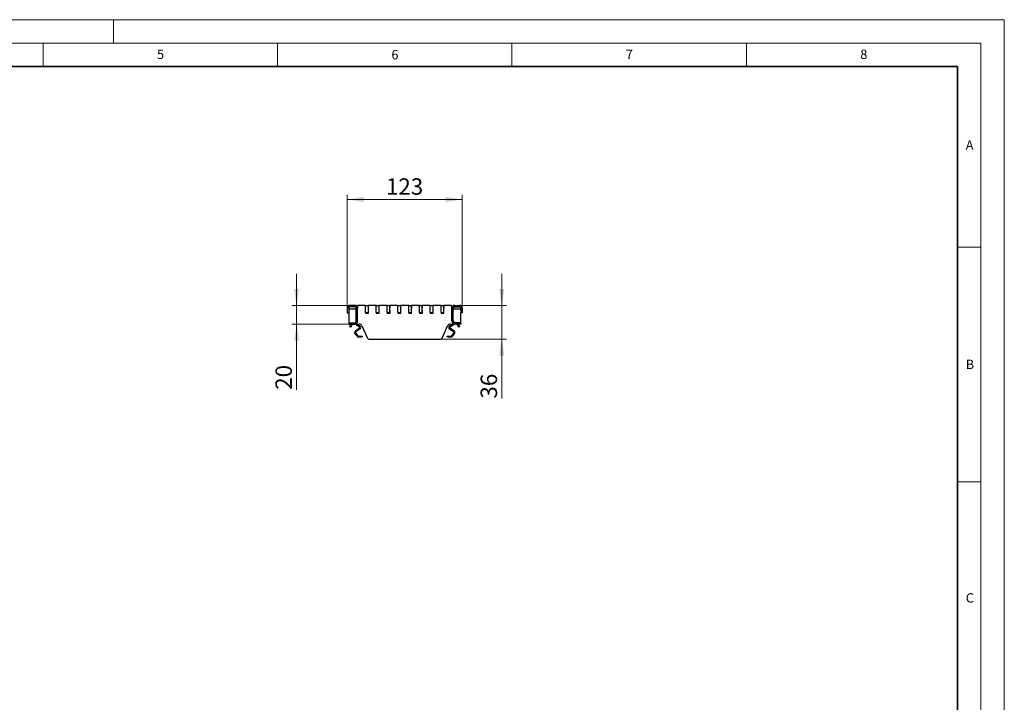
# Model space of a CAD drawing. Units: millimetres. Extents: x 0 to 420, y 0 to 297.
# Drawn here: x 210 to 420, y 151 to 297 of the extents above; entities that cross this region are included whole.
import ezdxf

# ---------------------------------------------------------------- set-up
doc = ezdxf.new("R2010")
doc.units = ezdxf.units.MM
doc.styles.add('SLDTEXTSTYLE0', font='TXT', dxfattribs={"width": 0.605})
doc.dimstyles.new('SLDDIMSTYLE1', dxfattribs={"dimtxt": 3.5, "dimasz": 3.5, "dimexe": 0, "dimexo": 0.0625, "dimgap": 0.875, "dimtad": 1, "dimlfac": 5, "dimrnd": 1e-09, "dimzin": 12, "dimdsep": 46, "dimtxsty": 'SLDTEXTSTYLE0', "dimsah": 1, "dimcen": 0.09, "dimadec": 0, "dimazin": 3, "dimtfac": 1, "dimtdec": 3, "dimtmove": 0, "dimatfit": 0, "dimfxl": 0, "dimfrac": 2, "dimtolj": 1, "dimtzin": 12, "dimarcsym": 0})
doc.dimstyles.new('SLDDIMSTYLE2', dxfattribs={"dimtxt": 3.5, "dimasz": 3.5, "dimexe": 0, "dimexo": 0.0625, "dimgap": 0.875, "dimtad": 1, "dimdec": 0, "dimlfac": 5, "dimrnd": 1e-09, "dimzin": 12, "dimdsep": 46, "dimtxsty": 'SLDTEXTSTYLE0', "dimsah": 1, "dimcen": 0.09, "dimadec": 0, "dimazin": 3, "dimtfac": 1, "dimtdec": 3, "dimtofl": 0, "dimtmove": 0, "dimatfit": 3, "dimfxl": 0, "dimfrac": 2, "dimtolj": 1, "dimtzin": 12, "dimarcsym": 0})

# ---------------------------------------------------------------- blocks, each defined once
blk = doc.blocks.new('_D_3')
at = {"color": 7, "linetype": 'Continuous', "lineweight": 0}
for p, q in [((279.87, 235.6), (279.87, 259.67)), ((279.87, 258.67), (304.37, 258.67)), ((304.37, 235.6), (304.37, 259.67))]:
    blk.add_line(p, q, dxfattribs=at)
at = {"color": 7, "linetype": 'Continuous', "lineweight": 18}
for points in [[(279.87, 258.67), (283.37, 258.13), (283.37, 259.21)], [(304.37, 258.67), (300.87, 259.21), (300.87, 258.13)]]:
    blk.add_solid(points, dxfattribs=at)
at = {"color": 7, "linetype": 'Continuous', "lineweight": 18, "insert": (288.11, 263.18), "char_height": 3.5, "attachment_point": 1, "style": 'SLDTEXTSTYLE0'}
blk.add_mtext('123', dxfattribs=at)
blk = doc.blocks.new('_D_4')
at = {"color": 7, "linetype": 'Continuous', "lineweight": 0}
for p, q in [((269.07, 236.1), (269.07, 242.83)), ((280.37, 236.1), (268.07, 236.1)), ((269.07, 236.1), (269.07, 232.1)), ((280.07, 232.1), (268.07, 232.1)), ((269.07, 232.1), (269.07, 218.1))]:
    blk.add_line(p, q, dxfattribs=at)
at = {"color": 7, "linetype": 'Continuous', "lineweight": 18}
for points in [[(269.07, 236.1), (269.6, 239.6), (268.53, 239.6)], [(269.07, 232.1), (268.53, 228.6), (269.6, 228.6)]]:
    blk.add_solid(points, dxfattribs=at)
at = {"color": 7, "linetype": 'Continuous', "lineweight": 18, "insert": (264.55, 218.1), "char_height": 3.5, "attachment_point": 1, "rotation": 90, "style": 'SLDTEXTSTYLE0'}
blk.add_mtext('20', dxfattribs=at)
blk = doc.blocks.new('_D_5')
at = {"color": 7, "linetype": 'Continuous', "lineweight": 0}
for p, q in [((312.82, 236.1), (312.82, 242.83)), ((303.87, 236.1), (313.82, 236.1)), ((312.82, 228.9), (312.82, 236.1)), ((299.71, 228.9), (313.82, 228.9)), ((312.82, 228.9), (312.82, 216.22))]:
    blk.add_line(p, q, dxfattribs=at)
at = {"color": 7, "linetype": 'Continuous', "lineweight": 18}
for points in [[(312.82, 236.1), (313.36, 239.6), (312.28, 239.6)], [(312.82, 228.9), (312.28, 225.4), (313.36, 225.4)]]:
    blk.add_solid(points, dxfattribs=at)
at = {"color": 7, "linetype": 'Continuous', "lineweight": 18, "insert": (308.31, 216.22), "char_height": 3.5, "attachment_point": 1, "rotation": 90, "style": 'SLDTEXTSTYLE0'}
blk.add_mtext('36', dxfattribs=at)

msp = doc.modelspace()

# ---------------------------------------------------------------- linework, layer by layer
at = {"color": 7, "linetype": 'Continuous', "lineweight": 18}
for p, q in [((0, 297), (420, 297)), ((230, 292), (230, 297)), ((420, 0), (420, 297)), ((15, 292), (415, 292)), ((215, 292), (215, 287)), ((265, 292), (265, 287)), ((315, 292), (315, 287)), ((365, 292), (365, 287)), ((415, 292), (415, 5)), ((410, 248.5), (415, 248.5)), ((410, 198.5), (415, 198.5))]:
    msp.add_line(p, q, dxfattribs=at)
at = {"color": 7, "linetype": 'Continuous', "lineweight": 35}
for p, q in [((410, 287), (20, 287)), ((410, 5), (410, 287))]:
    msp.add_line(p, q, dxfattribs=at)
at = {"color": 7, "linetype": 'Continuous', "lineweight": 25}
for p, q in [((279.8743, 235.4985), (279.8743, 234.4985)), ((280.1743, 235.4985), (280.1743, 234.4985)), ((281.7743, 235.2985), (280.3743, 235.2985)), ((281.4743, 236.0985), (280.4743, 236.0985)), ((281.4743, 235.7985), (280.4743, 235.7985)), ((281.7743, 232.6985), (281.7743, 235.4985)), ((282.0743, 235.8985), (282.0743, 235.4985)), ((282.0743, 232.6985), (282.0743, 235.4985)), ((283.7643, 236.0985), (282.2743, 236.0985)), ((283.7643, 236.0985), (283.7643, 236.0385)), ((283.7643, 234.5585), (283.7643, 236.0385)), ((283.8243, 236.0985), (284.3043, 236.0985)), ((284.3643, 234.5585), (284.3643, 236.0385)), ((286.0643, 236.0985), (284.4043, 236.0985)), ((284.4043, 235.5708), (284.4043, 236.0985)), ((286.0643, 236.0985), (286.0643, 236.0385)), ((286.0643, 234.5585), (286.0643, 236.0385)), ((286.1243, 236.0985), (286.6043, 236.0985)), ((286.6643, 234.5585), (286.6643, 236.0385)), ((286.7043, 235.5708), (286.7043, 236.0985)), ((288.3643, 236.0985), (286.7043, 236.0985)), ((288.3643, 236.0985), (288.3643, 236.0385)), ((288.3643, 234.5585), (288.3643, 236.0385)), ((288.4243, 236.0985), (288.9043, 236.0985)), ((288.9643, 234.5585), (288.9643, 236.0385)), ((290.6643, 236.0985), (289.0043, 236.0985)), ((289.0043, 235.5708), (289.0043, 236.0985)), ((290.6643, 236.0985), (290.6643, 236.0385)), ((290.6643, 234.5585), (290.6643, 236.0385)), ((290.7243, 236.0985), (291.2043, 236.0985)), ((291.2643, 234.5585), (291.2643, 236.0385)), ((291.3043, 235.5708), (291.3043, 236.0985)), ((292.9643, 236.0985), (291.3043, 236.0985)), ((292.9643, 236.0985), (292.9643, 236.0385)), ((292.9643, 234.5585), (292.9643, 236.0385)), ((293.0243, 236.0985), (293.5043, 236.0985)), ((293.5643, 234.5585), (293.5643, 236.0385)), ((295.2643, 236.0985), (293.6043, 236.0985)), ((293.6043, 235.5708), (293.6043, 236.0985)), ((295.2643, 236.0985), (295.2643, 236.0385)), ((295.2643, 234.5585), (295.2643, 236.0385)), ((295.3243, 236.0985), (295.8043, 236.0985)), ((295.8643, 234.5585), (295.8643, 236.0385)), ((297.5643, 236.0985), (295.9043, 236.0985)), ((295.9043, 235.5708), (295.9043, 236.0985)), ((297.5643, 236.0985), (297.5643, 236.0385)), ((297.5643, 234.5585), (297.5643, 236.0385)), ((297.6243, 236.0985), (298.1043, 236.0985)), ((298.1643, 234.5585), (298.1643, 236.0385)), ((298.2043, 235.5708), (298.2043, 236.0985)), ((299.8643, 236.0985), (298.2043, 236.0985)), ((299.8643, 236.0985), (299.8643, 236.0385)), ((299.8643, 234.5585), (299.8643, 236.0385)), ((299.9243, 236.0985), (300.4043, 236.0985)), ((300.4643, 234.5585), (300.4643, 236.0385)), ((301.9743, 236.0985), (300.5043, 236.0985)), ((300.5043, 235.5708), (300.5043, 236.0985)), ((302.1743, 235.4985), (302.1743, 235.8985)), ((302.1743, 232.6985), (302.1743, 235.4985)), ((302.4743, 232.6985), (302.4743, 235.4985)), ((303.8743, 235.2985), (302.4743, 235.2985)), ((302.7743, 236.0985), (303.7743, 236.0985)), ((302.7743, 235.7985), (303.7743, 235.7985)), ((304.0743, 235.4985), (304.0743, 234.4985)), ((304.3743, 235.4985), (304.3743, 234.4985)), ((279.8743, 234.4985), (280.1743, 234.4985)), ((280.1743, 234.4985), (280.1743, 232.5985)), ((283.7643, 234.5585), (283.7643, 234.4585)), ((283.7643, 234.4585), (284.3843, 234.4585)), ((284.3043, 234.4985), (283.8243, 234.4985)), ((284.3843, 234.9443), (284.3643, 235.0007)), ((284.3843, 234.4585), (284.3843, 234.9443)), ((286.0643, 234.5585), (286.0643, 234.4585)), ((286.0643, 234.4585), (286.6843, 234.4585)), ((286.6043, 234.4985), (286.1243, 234.4985)), ((286.6843, 234.9443), (286.6643, 235.0007)), ((286.6843, 234.4585), (286.6843, 234.9443)), ((288.3643, 234.5585), (288.3643, 234.4585)), ((288.3643, 234.4585), (288.9843, 234.4585)), ((288.9043, 234.4985), (288.4243, 234.4985)), ((288.9843, 234.9443), (288.9643, 235.0007)), ((288.9843, 234.4585), (288.9843, 234.9443)), ((290.6643, 234.5585), (290.6643, 234.4585)), ((290.6643, 234.4585), (291.2843, 234.4585)), ((291.2043, 234.4985), (290.7243, 234.4985)), ((291.2843, 234.9443), (291.2643, 235.0007)), ((291.2843, 234.4585), (291.2843, 234.9443)), ((292.9643, 234.5585), (292.9643, 234.4585)), ((292.9643, 234.4585), (293.5843, 234.4585)), ((293.5043, 234.4985), (293.0243, 234.4985)), ((293.5843, 234.9443), (293.5643, 235.0007)), ((293.5843, 234.4585), (293.5843, 234.9443)), ((295.2643, 234.5585), (295.2643, 234.4585)), ((295.2643, 234.4585), (295.8843, 234.4585)), ((295.8043, 234.4985), (295.3243, 234.4985)), ((295.8843, 234.9443), (295.8643, 235.0007)), ((295.8843, 234.4585), (295.8843, 234.9443)), ((297.5643, 234.5585), (297.5643, 234.4585)), ((297.5643, 234.4585), (298.1843, 234.4585)), ((298.1043, 234.4985), (297.6243, 234.4985)), ((298.1843, 234.9443), (298.1643, 235.0007)), ((298.1843, 234.4585), (298.1843, 234.9443)), ((299.8643, 234.5585), (299.8643, 234.4585)), ((299.8643, 234.4585), (300.4843, 234.4585)), ((300.4043, 234.4985), (299.9243, 234.4985)), ((300.4843, 234.9443), (300.4643, 235.0007)), ((300.4843, 234.4585), (300.4843, 234.9443)), ((304.0743, 232.5985), (304.0743, 234.4985)), ((304.3743, 234.4985), (304.0743, 234.4985)), ((280.1743, 232.3985), (280.1743, 232.0985)), ((280.1743, 232.3985), (281.4743, 232.3985)), ((280.1743, 232.0985), (281.4743, 232.0985)), ((280.3643, 231.5956), (280.4143, 231.6822)), ((280.6242, 231.4456), (280.3643, 231.5956)), ((280.6547, 232.0985), (280.4143, 231.6822)), ((280.6742, 231.5322), (280.6242, 231.4456)), ((280.6742, 231.5322), (280.9145, 231.9485)), ((281.4743, 232.0985), (282.4347, 232.0985)), ((282.4619, 231.2076), (281.5887, 230.5961)), ((282.5766, 231.0437), (281.7034, 230.4323)), ((281.7351, 232.0441), (282.4619, 231.5352)), ((282.0061, 232.0985), (282.5766, 231.6991)), ((282.9828, 231.7426), (284.0906, 229.2545)), ((300.1581, 229.2545), (301.2659, 231.7426)), ((301.6721, 231.6991), (302.2426, 232.0985)), ((302.5453, 230.4323), (301.6721, 231.0437)), ((301.7868, 231.5352), (302.5135, 232.0441)), ((302.66, 230.5961), (301.7868, 231.2076)), ((301.814, 232.0985), (302.7743, 232.0985)), ((304.0743, 232.3985), (302.7743, 232.3985)), ((304.0743, 232.0985), (302.7743, 232.0985)), ((303.3341, 231.9485), (303.5745, 231.5322)), ((303.6245, 231.4456), (303.5745, 231.5322)), ((303.8343, 231.6822), (303.594, 232.0985)), ((303.8843, 231.5956), (303.6245, 231.4456)), ((303.8343, 231.6822), (303.8843, 231.5956)), ((304.0743, 232.3985), (304.0743, 232.0985)), ((281.5117, 230.0113), (281.9449, 229.495)), ((281.6649, 230.1399), (282.0981, 229.6235)), ((282.2513, 229.5521), (282.8646, 229.5521)), ((282.2513, 229.3521), (282.8646, 229.3521)), ((282.8646, 229.5521), (283.0646, 229.5521)), ((283.0646, 229.3521), (282.8646, 229.3521)), ((283.0646, 229.5521), (283.0646, 229.3521)), ((301.1841, 229.3521), (301.1841, 229.5521)), ((301.1841, 229.5521), (301.3841, 229.5521)), ((301.3841, 229.3521), (301.1841, 229.3521)), ((301.3841, 229.5521), (301.9973, 229.5521)), ((301.3841, 229.3521), (301.9973, 229.3521)), ((302.1506, 229.6235), (302.5838, 230.1399)), ((302.3038, 229.495), (302.737, 230.0113)), ((284.6387, 228.8985), (299.61, 228.8985))]:
    msp.add_line(p, q, dxfattribs=at)
at = {"color": 8, "linetype": 'Continuous', "lineweight": 18}
for p, q in [((280.1743, 235.4985), (279.8743, 235.4985)), ((280.4743, 236.0985), (280.4743, 235.7985)), ((281.4743, 235.7985), (281.4743, 236.0985)), ((282.0743, 235.4985), (281.7743, 235.4985)), ((302.4743, 235.4985), (302.1743, 235.4985)), ((302.7743, 236.0985), (302.7743, 235.7985)), ((303.7743, 235.7985), (303.7743, 236.0985)), ((304.3743, 235.4985), (304.0743, 235.4985)), ((280.4143, 231.6822), (280.6742, 231.5322)), ((280.6547, 232.0985), (280.9145, 231.9485)), ((281.1343, 232.0959), (281.1343, 232.0985)), ((281.4743, 232.0985), (281.4743, 232.3985)), ((281.7733, 232.0985), (281.7351, 232.0441)), ((281.7743, 232.6985), (282.0743, 232.6985)), ((282.4619, 231.5352), (282.5766, 231.6991)), ((282.5766, 231.0437), (282.4619, 231.2076)), ((301.6721, 231.6991), (301.7868, 231.5352)), ((301.7868, 231.2076), (301.6721, 231.0437)), ((302.1743, 232.6985), (302.4743, 232.6985)), ((302.5135, 232.0441), (302.4754, 232.0985)), ((302.7743, 232.3985), (302.7743, 232.0985)), ((303.1143, 232.0985), (303.1143, 232.0959)), ((303.3341, 231.9485), (303.594, 232.0985)), ((303.5745, 231.5322), (303.8343, 231.6822)), ((281.6649, 230.1399), (281.5117, 230.0113)), ((281.5887, 230.5961), (281.7034, 230.4323)), ((281.9449, 229.495), (282.0981, 229.6235)), ((282.2513, 229.5521), (282.2513, 229.3521)), ((282.8646, 229.3521), (282.8646, 229.5521)), ((301.3841, 229.5521), (301.3841, 229.3521)), ((301.9973, 229.3521), (301.9973, 229.5521)), ((302.1506, 229.6235), (302.3038, 229.495)), ((302.5453, 230.4323), (302.66, 230.5961)), ((302.737, 230.0113), (302.5838, 230.1399))]:
    msp.add_line(p, q, dxfattribs=at)
at = {"color": 7, "linetype": 'Continuous', "lineweight": 25, "flags": 128}
for points in [[(284.3643, 235.4684), (284.3736, 235.4963), (284.4043, 235.5708)], [(286.6643, 235.4684), (286.6736, 235.4963), (286.7043, 235.5708)], [(288.9643, 235.4684), (288.9736, 235.4963), (289.0043, 235.5708)], [(291.2643, 235.4684), (291.2736, 235.4963), (291.3043, 235.5708)], [(293.5643, 235.4684), (293.5736, 235.4963), (293.6043, 235.5708)], [(295.8643, 235.4684), (295.8736, 235.4963), (295.9043, 235.5708)], [(298.1643, 235.4684), (298.1736, 235.4963), (298.2043, 235.5708)], [(300.4643, 235.4684), (300.4736, 235.4963), (300.5043, 235.5708)], [(281.6724, 232.0985), (281.6976, 232.0739), (281.7351, 232.0441)], [(302.5135, 232.0441), (302.5511, 232.0739), (302.5763, 232.0985)]]:
    msp.add_lwpolyline(points, dxfattribs=at)
at = {"color": 7, "linetype": 'Continuous', "lineweight": 25}
for centre, radius, start, end in [((280.4743, 235.4985), 0.6, 90, 180), ((280.4743, 235.4985), 0.3, 90, 180), ((280.3743, 235.0985), 0.2, 90, 180), ((281.4743, 235.4985), 0.6, 0, 90), ((281.4743, 235.4985), 0.3, 0, 90), ((282.2743, 235.8985), 0.2, 90, 180), ((283.8243, 236.0385), 0.06, 90, 180), ((284.3043, 236.0385), 0.06, 0, 90), ((286.1243, 236.0385), 0.06, 90, 180), ((286.6043, 236.0385), 0.06, 0, 90), ((288.4243, 236.0385), 0.06, 90, 180), ((288.9043, 236.0385), 0.06, 0, 90), ((290.7243, 236.0385), 0.06, 90, 180), ((291.2043, 236.0385), 0.06, 0, 90), ((293.0243, 236.0385), 0.06, 90, 180), ((293.5043, 236.0385), 0.06, 0, 90), ((295.3243, 236.0385), 0.06, 90, 180), ((295.8043, 236.0385), 0.06, 0, 90), ((297.6243, 236.0385), 0.06, 90, 180), ((298.1043, 236.0385), 0.06, 0, 90), ((299.9243, 236.0385), 0.06, 90, 180), ((300.4043, 236.0385), 0.06, 0, 90), ((301.9743, 235.8985), 0.2, 0, 90), ((302.7743, 235.4985), 0.6, 90, 180), ((302.7743, 235.4985), 0.3, 90, 180), ((303.7743, 235.4985), 0.6, 360, 90), ((303.7743, 235.4985), 0.3, 360, 90), ((303.8743, 235.0985), 0.2, 0, 90), ((283.8243, 234.5585), 0.06, 180, 270), ((284.3043, 234.5585), 0.06, 270, 0), ((286.1243, 234.5585), 0.06, 180, 270), ((286.6043, 234.5585), 0.06, 270, 0), ((288.4243, 234.5585), 0.06, 180, 270), ((288.9043, 234.5585), 0.06, 270, 0), ((290.7243, 234.5585), 0.06, 180, 270), ((291.2043, 234.5585), 0.06, 270, 0), ((293.0243, 234.5585), 0.06, 180, 270), ((293.5043, 234.5585), 0.06, 270, 0), ((295.3243, 234.5585), 0.06, 180, 270), ((295.8043, 234.5585), 0.06, 270, 0), ((297.6243, 234.5585), 0.06, 180, 270), ((298.1043, 234.5585), 0.06, 270, 0), ((299.9243, 234.5585), 0.06, 180, 270), ((300.4043, 234.5585), 0.06, 270, 0), ((280.3743, 232.5985), 0.2, 180, 270), ((281.1743, 231.7985), 0.3, 97.662256, 150), ((281.4743, 232.6985), 0.3, 270, 0), ((281.4743, 232.6985), 0.6, 270, 0), ((282.4347, 231.4985), 0.6, 24, 90), ((282.3472, 231.3714), 0.2, 305, 55), ((282.3472, 231.3714), 0.4, 305, 55), ((301.814, 231.4985), 0.6, 90, 156), ((301.9015, 231.3714), 0.4, 125, 235), ((301.9015, 231.3714), 0.2, 125, 235), ((302.7743, 232.6985), 0.6, 180, 270), ((302.7743, 232.6985), 0.3, 180, 270), ((303.0743, 231.7985), 0.3, 30, 82.337744), ((303.8743, 232.5985), 0.2, 270, 0), ((281.8181, 230.2684), 0.4, 125, 220), ((281.8181, 230.2684), 0.2, 125, 220), ((282.2513, 229.7521), 0.4, 220, 270), ((282.2513, 229.7521), 0.2, 220, 270), ((284.6387, 229.4985), 0.6, 204, 270), ((299.61, 229.4985), 0.6, 270, 336), ((301.9973, 229.7521), 0.2, 270, 320), ((301.9973, 229.7521), 0.4, 270, 320), ((302.4306, 230.2684), 0.2, 320, 55), ((302.4306, 230.2684), 0.4, 320, 55)]:
    msp.add_arc(centre, radius, start, end, dxfattribs=at)
for points, knots in [([(281.1743, 232.0985), (281.1739, 232.0985), (281.173, 232.0986), (281.1661, 232.0985), (281.156, 232.0981), (281.1447, 232.0972), (281.1373, 232.0962), (281.1343, 232.0959)], [0, 0, 0, 0, 0.21427709, 0.42855835, 0.64266904, 0.85611899, 1, 1, 1, 1]), ([(303.1143, 232.0959), (303.1099, 232.0964), (303.101, 232.0975), (303.089, 232.0982), (303.0799, 232.0985), (303.0751, 232.0985), (303.0745, 232.0985), (303.0743, 232.0985)], [0, 0, 0, 0, 0.21415654, 0.42836761, 0.64159144, 0.85524572, 1, 1, 1, 1])]:
    msp.add_open_spline(points, degree=3, knots=knots, dxfattribs=at)

# ---------------------------------------------------------------- texts
at = {"color": 7, "linetype": 'Continuous', "lineweight": 18, "char_height": 2, "attachment_point": 2, "style": 'SLDTEXTSTYLE0'}
for s, insert in [('5', (240.0418, 290.6369)), ('6', (290.0344, 290.5429)), ('7', (340.0216, 290.5954)), ('8', (390.0377, 290.6215)), ('A', (412.5951, 271.2798)), ('B', (412.6717, 224.5121)), ('C', (412.6491, 174.728))]:
    msp.add_mtext(s, dxfattribs=dict(at, insert=insert))

# ---------------------------------------------------------------- dimensions: what is measured, and where the dimension line sits
at = {"color": 7, "linetype": 'Continuous', "lineweight": 18}
dim = msp.add_linear_dim(base=(304.3743419573, 258.6726982311), p1=(279.8743419573, 235.4985489314), p2=(304.3743419573, 235.4985489314), dimstyle='SLDDIMSTYLE2', dxfattribs=at)
dim.commit()
dim.dimension.update_dxf_attribs({"geometry": '_D_3', "text_midpoint": (292.1243419573, 258.6726982311), "dimtype": 160})
for base, p1, p2, picture, middle in [((269.0657, 232.0985), (280.4743, 236.0985), (280.1743, 232.0985), '_D_4', (269.0657, 220.7704)), ((312.823, 236.0985), (299.61, 228.8985), (303.7743, 236.0985), '_D_5', (312.823, 218.8985))]:
    dim = msp.add_linear_dim(base=base, p1=p1, p2=p2, angle=90, dimstyle='SLDDIMSTYLE1', dxfattribs=at)
    dim.commit()
    dim.dimension.update_dxf_attribs({"geometry": picture, "text_midpoint": middle, "dimtype": 160})

doc.saveas('drawing.dxf')
